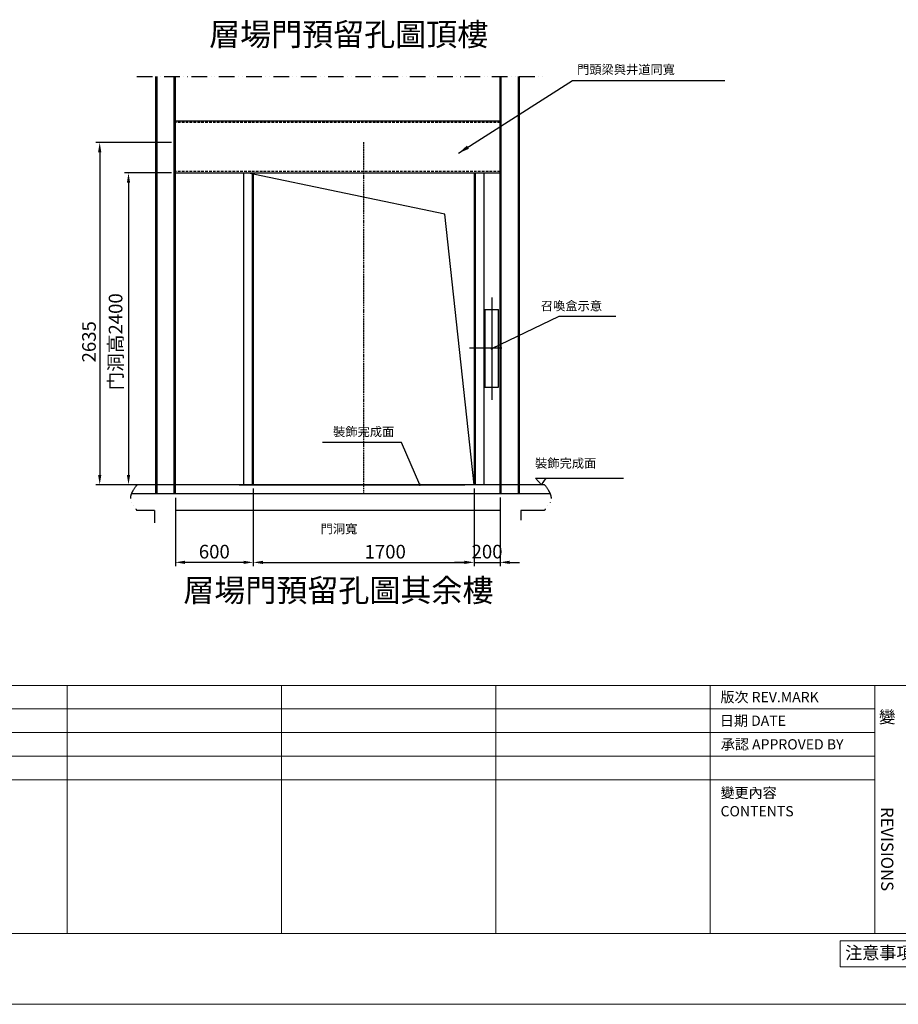
# Model space of a CAD drawing. Units: millimetres. Extents: x 91258 to 270982, y -27997 to 23668.
# Drawn here: x 180467 to 187232, y -27997 to -20416 of the extents above; entities that cross this region are included whole.
import ezdxf

# ---------------------------------------------------------------- set-up
doc = ezdxf.new("R2010")
doc.units = ezdxf.units.MM
for name, pattern in [('1', [0.375, 0.25, -0.125]), ('ACAD_ISO10W100', [18, 12, -3, 0, -3]), ('ACAD_ISO12W100', [21, 12, -3, 0, -3, 0, -3])]:
    doc.linetypes.add(name, pattern=pattern)
for name, color, linetype in [('0-STEEL2', 40, 'Continuous'), ('0-STRUC', 6, 'Continuous'), ('02', 1, 'Continuous'), ('1', 1, 'ACAD_ISO10W100'), ('4', 7, 'Continuous'), ('text', 1, 'Continuous'), ('标注', 1, 'Continuous'), ('零部件', 6, 'ACAD_ISO12W100')]:
    doc.layers.add(name, color=color, linetype=linetype)
doc.layers.add('实线', color=7, linetype='Continuous', lineweight=25)
doc.styles.add('ROMANS', font='romans.shx', dxfattribs={"width": 0.75})
doc.dimstyles.new('副本 直线标注---計劃圖直徑', dxfattribs={"dimscale": 30, "dimtxt": 3.5, "dimasz": 2.5, "dimexe": 1, "dimexo": 1, "dimgap": 1, "dimtad": 1, "dimtoh": 1, "dimdec": 1, "dimdsep": 46, "dimtxsty": 'Standard', "dimcen": 0.1, "dimclrd": 6, "dimclre": 6, "dimclrt": 6, "dimadec": 0, "dimazin": 0, "dimtfac": 1, "dimtdec": 1, "dimtix": 1, "dimtmove": 1, "dimatfit": 0, "dimfxl": 1, "dimtolj": 1, "dimtzin": 0, "dimarcsym": 0})
doc.dimstyles.new('直线标注---計劃圖', dxfattribs={"dimscale": 30, "dimtxt": 3.5, "dimasz": 2.5, "dimexe": 1, "dimexo": 1, "dimgap": 1, "dimtad": 1, "dimdec": 1, "dimdsep": 46, "dimtxsty": 'Standard', "dimcen": 0.1, "dimclrd": 6, "dimclre": 6, "dimclrt": 6, "dimadec": 0, "dimazin": 0, "dimtfac": 1, "dimtdec": 1, "dimtix": 1, "dimtmove": 0, "dimatfit": 0, "dimfxl": 1, "dimtolj": 1, "dimtzin": 0, "dimarcsym": 0})
doc.dimstyles.new('立面图', dxfattribs={"dimscale": 25, "dimtxt": 3.5, "dimasz": 3.5, "dimexe": 1, "dimexo": 1, "dimgap": 1, "dimtad": 1, "dimlfac": 1.25, "dimdsep": 46, "dimtxsty": 'ROMANS', "dimcen": 0, "dimadec": 0, "dimazin": 0, "dimtfac": 1, "dimtofl": 0, "dimtmove": 0, "dimatfit": 3, "dimfxl": 1, "dimtolj": 1, "dimtzin": 0, "dimarcsym": 0})

# ---------------------------------------------------------------- blocks, each defined once
blk = doc.blocks.new('*D429')
at = {"color": 6, "lineweight": -2}
for p, q in [((181635.8, -21361.5), (181053.3, -21361.5)), ((181083.3, -21436.5), (181083.3, -23921.5)), ((181378.2, -23996.5), (181053.3, -23996.5))]:
    blk.add_line(p, q, dxfattribs=at)
at = {"color": 6}
for points in [[(181095.8, -21436.5), (181070.8, -21436.5), (181083.3, -21361.5)], [(181070.8, -23921.5), (181095.8, -23921.5), (181083.3, -23996.5)]]:
    blk.add_solid(points, dxfattribs=at)
at = {"layer": 'Defpoints', "color": 0}
for p in [(181665.8, -21361.5), (181083.3, -23996.5), (181408.2, -23996.5)]:
    blk.add_point(p, dxfattribs=at)
at = {"color": 6, "insert": (181000.8, -22896.5), "char_height": 105, "attachment_point": 5, "rotation": 90}
blk.add_mtext('\\A1;2635', dxfattribs=at)
blk = doc.blocks.new('*D430')
at = {"color": 6, "lineweight": -2}
for p, q in [((182265.8, -24026.5), (182265.8, -24624.9)), ((183965.7, -24026.5), (183965.7, -24624.9)), ((182340.8, -24594.9), (183890.7, -24594.9))]:
    blk.add_line(p, q, dxfattribs=at)
at = {"color": 6}
for points in [[(182340.8, -24582.4), (182340.8, -24607.4), (182265.8, -24594.9)], [(183890.7, -24607.4), (183890.7, -24582.4), (183965.7, -24594.9)]]:
    blk.add_solid(points, dxfattribs=at)
at = {"layer": 'Defpoints', "color": 0}
for p in [(182265.8, -23996.5), (183965.7, -23996.5), (183965.7, -24594.9)]:
    blk.add_point(p, dxfattribs=at)
at = {"color": 6, "insert": (183281.7, -24512.5), "char_height": 105, "attachment_point": 5}
blk.add_mtext('\\A1;1700', dxfattribs=at)
blk = doc.blocks.new('*D431')
at = {"color": 6, "lineweight": -2}
for p, q in [((181635.8, -21596.5), (181275.1, -21596.5)), ((181305.1, -21671.5), (181305.1, -23921.5)), ((181599.9, -23996.5), (181275.1, -23996.5))]:
    blk.add_line(p, q, dxfattribs=at)
at = {"color": 6}
for points in [[(181317.6, -21671.5), (181292.6, -21671.5), (181305.1, -21596.5)], [(181292.6, -23921.5), (181317.6, -23921.5), (181305.1, -23996.5)]]:
    blk.add_solid(points, dxfattribs=at)
at = {"layer": 'Defpoints', "color": 0}
for p in [(181665.8, -21596.5), (181305.1, -23996.5), (181629.9, -23996.5)]:
    blk.add_point(p, dxfattribs=at)
at = {"color": 6, "insert": (181205.5, -22896.5), "char_height": 105, "attachment_point": 5, "rotation": 90}
blk.add_mtext('\\A1;{门洞高2400}', dxfattribs=at)
blk = doc.blocks.new('*D432')
at = {"color": 6, "lineweight": -2}
for p, q in [((181665.8, -24097.2), (181665.8, -24624.6)), ((182265.8, -24533), (182265.8, -24624.6)), ((182190.8, -24594.6), (181740.8, -24594.6))]:
    blk.add_line(p, q, dxfattribs=at)
at = {"color": 6}
for points in [[(181740.8, -24582.1), (181740.8, -24607.1), (181665.8, -24594.6)], [(182190.8, -24607.1), (182190.8, -24582.1), (182265.8, -24594.6)]]:
    blk.add_solid(points, dxfattribs=at)
at = {"layer": 'Defpoints', "color": 0}
for p in [(181665.8, -24067.2), (182265.8, -24503), (181665.8, -24594.6)]:
    blk.add_point(p, dxfattribs=at)
at = {"color": 6, "insert": (181965.8, -24512.1), "char_height": 105, "attachment_point": 5}
blk.add_mtext('\\A1;600', dxfattribs=at)
blk = doc.blocks.new('*D433')
at = {"color": 6, "lineweight": -2}
for p, q in [((184165.8, -24096.5), (184165.8, -24624.6)), ((183965.7, -24436.3), (183965.7, -24624.6)), ((183890.7, -24594.6), (183815.7, -24594.6)), ((183965.7, -24594.6), (184165.8, -24594.6)), ((184240.8, -24594.6), (184315.8, -24594.6))]:
    blk.add_line(p, q, dxfattribs=at)
at = {"color": 6}
for points in [[(183890.7, -24607.1), (183890.7, -24582.1), (183965.7, -24594.6)], [(184240.8, -24582.1), (184240.8, -24607.1), (184165.8, -24594.6)]]:
    blk.add_solid(points, dxfattribs=at)
at = {"layer": 'Defpoints', "color": 0}
for p in [(184165.8, -24066.5), (183965.7, -24406.3), (184165.8, -24594.6)]:
    blk.add_point(p, dxfattribs=at)
at = {"color": 6, "insert": (184065.8, -24512.1), "char_height": 105, "attachment_point": 5}
blk.add_mtext('\\A1;200', dxfattribs=at)

msp = doc.modelspace()

# ---------------------------------------------------------------- linework, layer by layer
at = {"color": 2}
for p, q in [((184165.757, -21196.519), (181665.757, -21196.519, 28.201)), ((181665.757, -21596.519), (184165.757, -21596.519))]:
    msp.add_line(p, q, dxfattribs=at)
at = {"color": 2, "linetype": '1', "ltscale": 80}
for p, q in [((184165.757, -21207.769), (181665.757, -21207.769)), ((184165.757, -21585.269), (181665.757, -21585.269))]:
    msp.add_line(p, q, dxfattribs=at)
for p, q in [((184049.888, -22646.519, 28.201), (184154.888, -22646.519, 28.201)), ((184049.888, -22646.519, 28.201), (184049.888, -23246.519, 28.201)), ((184154.888, -23246.519, 28.201), (184154.888, -22646.519, 28.201)), ((184049.888, -23246.519, 28.201), (184154.888, -23246.519, 28.201)), ((184509.462, -23996.519), (181369.394, -23996.519)), ((182619.707, -23996.519), (182610.757, -23996.519)), ((183836.807, -23996.519), (183895.757, -23996.519)), ((184545.7, -24066.519), (181332.964, -24066.519)), ((181505.757, -24196.519), (181369.394, -24196.519)), ((181505.757, -24196.519), (181505.757, -24291.248)), ((184165.757, -24196.519), (181665.757, -24196.519)), ((184505.991, -24196.519), (184325.757, -24196.519)), ((184325.757, -24196.519), (184325.757, -24268.818))]:
    msp.add_line(p, q)
at = {"color": 0, "lineweight": 13}
for p, q in [((189413.256, -25542.02), (177533.256, -25542.02)), ((189413.256, -25542.02), (177533.256, -25542.02)), ((180833.256, -25542.02), (180833.256, -27452.673)), ((182483.256, -25542.02), (182483.256, -27452.673)), ((184133.256, -25542.02), (184133.256, -27452.673)), ((185783.256, -25542.02), (185783.256, -27452.673))]:
    msp.add_line(p, q, dxfattribs=at)
at = {"color": 1, "lineweight": 13}
msp.add_line((189413.256, -25542.02), (177533.256, -25542.02), dxfattribs=at)
at = {"color": 0, "linetype": 'Continuous', "lineweight": 13}
msp.add_line((187052.208, -25542.02), (187052.208, -27452.673), dxfattribs=at)
at = {"color": 7, "linetype": 'Continuous', "lineweight": 13}
for p, q in [((187052.208, -25723.52), (177533.256, -25723.52)), ((187052.208, -25905.02), (177533.256, -25905.02)), ((187052.208, -26086.52), (177533.256, -26086.52)), ((187052.208, -26268.02), (177533.256, -26268.02))]:
    msp.add_line(p, q, dxfattribs=at)
at = {"color": 1, "linetype": 'Continuous', "lineweight": 13}
msp.add_line((167734.178, -27452.673), (193543.49, -27452.673), dxfattribs=at)
at = {"color": 0, "linetype": 'Continuous', "lineweight": 13}
msp.add_lwpolyline([(186785.341, -27709.603), (187409.455, -27709.603), (187409.455, -27507.694), (186785.341, -27507.694), (186785.341, -27709.603)], dxfattribs=at)
at = {"layer": '0-STEEL2'}
for p, q in [((182190.744, -21596.519, 2.751), (182190.777, -23996.519)), ((182256.735, -21596.519, 3.53), (182256.777, -23996.519)), ((182265.734, -21596.519, 3.636), (182265.777, -23996.519)), ((183965.79, -21596.519, 3.636), (183965.747, -23996.519)), ((183974.788, -21596.519, 3.53), (183974.747, -23996.519)), ((184040.779, -21596.519, 2.751), (184040.747, -23996.519)), ((182190.777, -23996.519), (182265.777, -23996.519)), ((184040.747, -23996.519), (183965.747, -23996.519))]:
    msp.add_line(p, q, dxfattribs=at)
at = {"layer": '0-STRUC'}
for p, q in [((181515.757, -24067.169), (181515.757, -20854.076)), ((181524.757, -24067.169), (181524.757, -20854.076)), ((181656.757, -24067.169), (181656.757, -20854.076)), ((181665.757, -24067.169), (181665.757, -20854.076)), ((184165.757, -24066.519), (184165.757, -20854.076)), ((184174.757, -24066.519), (184174.757, -20854.076)), ((184306.757, -24066.519), (184306.757, -20854.076)), ((184315.757, -24066.519), (184315.757, -20854.076)), ((181665.757, -24067.169), (181515.757, -24067.169)), ((184315.757, -24066.519), (184165.757, -24066.519))]:
    msp.add_line(p, q, dxfattribs=at)
at = {"layer": '02'}
for p, q in [((184102.388, -22555.794, 28.201), (184102.388, -23342.244, 28.201)), ((184178.984, -22946.519, 28.201), (183931.073, -22946.519, 28.201))]:
    msp.add_line(p, q, dxfattribs=at)
at = {"layer": '1'}
msp.add_line((183115.762, -21359.161), (183115.762, -24066.519), dxfattribs=at)
at = {"layer": '4'}
msp.add_line((182157.862, -23996.519), (183857.862, -23996.519), dxfattribs=at)
at = {"layer": 'Defpoints', "color": 0, "lineweight": 13}
msp.add_line((193788.75, -27997.403), (167491.244, -27997.403), dxfattribs=at)
at = {"layer": 'text', "color": 1}
for p, q in [((184439.491, -23946.78), (185116.881, -23946.721)), ((184439.491, -23946.78), (184484.327, -23996.519)), ((184484.327, -23996.519), (184521.686, -23946.751))]:
    msp.add_line(p, q, dxfattribs=at)
at = {"layer": '实线', "color": 6}
for p, q in [((183741.95, -21913.395), (182215.762, -21596.519)), ((183965.747, -23996.52, 0), (183741.95, -21913.395))]:
    msp.add_line(p, q, dxfattribs=at)
at = {"layer": '零部件', "ltscale": 10}
msp.add_line((181370.298, -20854.076), (184509.462, -20854.076), dxfattribs=at)
for points in [[(181369.394, -23996.519), (181322.488, -24119.241), (181352.948, -24169.5), (181369.394, -24196.519)], [(184509.462, -23996.519), (184556.368, -24119.241), (184525.908, -24169.5), (184505.991, -24196.519)]]:
    msp.add_spline(points, degree=3, dxfattribs=at)

# ---------------------------------------------------------------- texts
at = {"lineweight": 13}
for s, height, p in [('版次 REV.MARK', 79.2, (185862.834, -25671.903)), ('日期 DATE', 79.2, (185858.706, -25853.384)), ('變', 94.05, (187082.541, -25832.009)), ('承認 APPROVED BY', 79.2, (185866.255, -26035.428)), ('變更內容', 79.2, (185863.701, -26408.876)), ('CONTENTS', 79.2, (185863.831, -26550.239)), ('注意事項', 96.228, (186823.339, -27649.032))]:
    msp.add_text(s, height=height, dxfattribs=at).set_placement(p)
msp.add_text('REVISIONS', height=94.05, rotation=270, dxfattribs=at).set_placement((187100.291, -26478.638))
at = {"layer": '实线', "color": 3}
msp.add_text('門頭梁與井道同寬', height=69, dxfattribs=at).set_placement((184759.439, -20834.659))
for s, insert, char_height, width, attachment_point in [('{\\fDengXian|b0|i0|c134|p2;層場門預留孔圖頂樓}', (181926.046, -20441.979), 175, 2418.53611, 1), ('{\\fDengXian|b0|i0|c134|p2;召喚盒示意}', (184951.402, -22585.269, 56.401), 69.12, 573.65313, 3), ('{\\fDengXian|b0|i0|c134|p2;裝飾完成面}', (182880.33, -23553.989, 28.201), 69.12, 573.65313, 1), ('{\\fDengXian|b0|i0|c134|p2;裝飾完成面}', (184435.934, -23797.13), 69.12, 573.65313, 1), ('{\\fDengXian|b0|i0|c134|p2;門洞寬}', (182784.446, -24301.807, 28.201), 69.12, 573.65313, 1), ('{\\fDengXian|b0|i0|c134|p2;層場門預留孔圖其余樓 }', (181727.292, -24722.542), 175, 2790.72175, 1)]:
    msp.add_mtext(s, dxfattribs=dict(at, insert=insert, char_height=char_height, width=width, attachment_point=attachment_point))

# ---------------------------------------------------------------- dimensions: what is measured, and where the dimension line sits
dim = msp.add_linear_dim(base=(181083.317, -23996.519), p1=(181665.757, -21361.519), p2=(181408.184, -23996.519), angle=90, dimstyle='副本 直线标注---計劃圖直徑', override={"dimtxsty": 'Standard'})
dim.commit()
dim.dimension.update_dxf_attribs({"geometry": '*D429', "text_midpoint": (181083.317, -22896.519), "dimtype": 160})
dim = msp.add_linear_dim(base=(181305.055, -23996.519), p1=(181665.757, -21596.519), p2=(181629.922, -23996.519), angle=90, text='{门洞高<>}', dimstyle='副本 直线标注---計劃圖直徑')
dim.commit()
dim.dimension.update_dxf_attribs({"geometry": '*D431', "text_midpoint": (181305.055, -22896.519), "dimtype": 160})
dim = msp.add_linear_dim(base=(183965.747, -24594.875, 28.201), p1=(182265.777, -23996.519), p2=(183965.747, -23996.519), dimstyle='副本 直线标注---計劃圖直徑')
dim.commit()
dim.dimension.update_dxf_attribs({"geometry": '*D430', "text_midpoint": (183281.675, -24595.02, 28.201), "dimtype": 160})
for base, p1, p2, picture, middle in [((181665.757, -24594.583), (182265.777, -24502.985, 28.201), (181665.757, -24067.169), '*D432', (181965.767, -24512.083)), ((184165.757, -24594.583), (183965.747, -24406.335, 28.201), (184165.757, -24066.519), '*D433', (184065.752, -24512.083))]:
    dim = msp.add_linear_dim(base=base, p1=p1, p2=p2, dimstyle='副本 直线标注---計劃圖直徑')
    dim.commit()
    dim.dimension.update_dxf_attribs({"geometry": picture, "text_midpoint": middle})

# ---------------------------------------------------------------- leaders
at = {"layer": '实线'}
for points in [[(184102.388, -22949.019, 28.201), (184620.747, -22698.17, 28.201), (185056.539, -22698.17, 28.201)], [(183548.319, -23996.519, 28.201), (183408.145, -23671.293, 28.201), (182798.048, -23671.293, 28.201)]]:
    msp.add_leader(points, dimstyle='直线标注---計劃圖', override={"dimgap": 1, "dimtad": 0, "dimldrblk": 'DotSmall'}, dxfattribs=at)
at = {"layer": '标注', "color": 6}
msp.add_leader([(183844.999, -21445.026), (184722.681, -20883.356), (185895.833, -20883.356)], dimstyle='立面图', dxfattribs=at)

doc.saveas('drawing.dxf')
